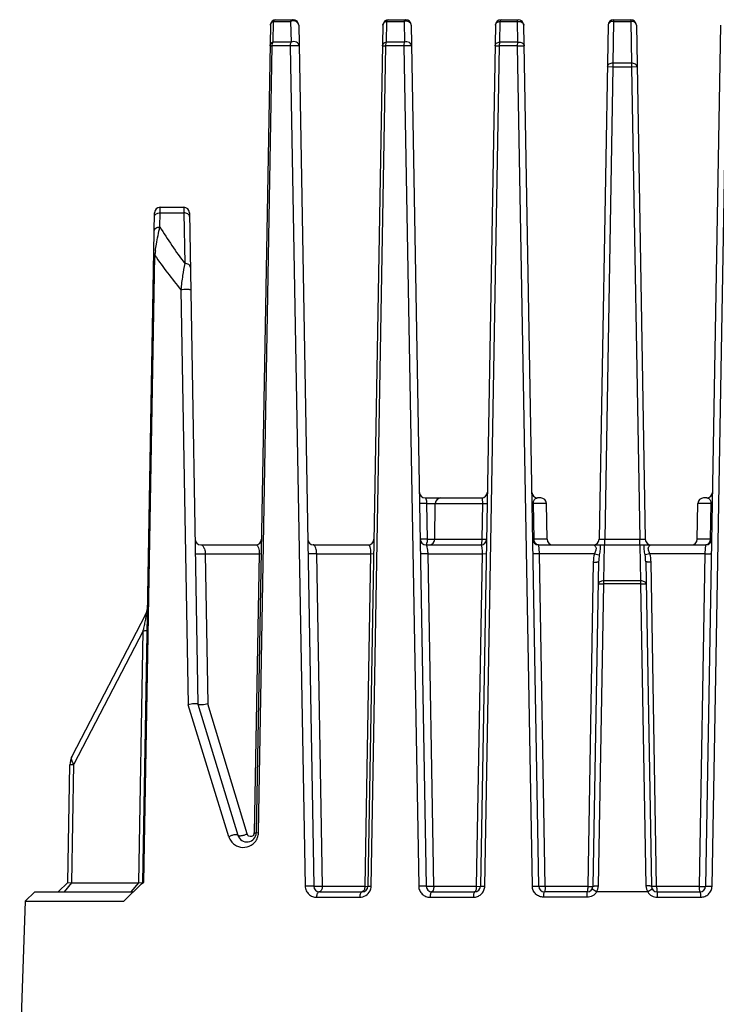
# Model space of a CAD drawing. Units: millimetres. Extents: x -2261 to -1847, y 184 to 759.
# Drawn here: x -2193 to -2156, y 563 to 616 of the extents above; entities that cross this region are included whole.
import ezdxf

# ---------------------------------------------------------------- set-up
doc = ezdxf.new("R2010")
doc.units = ezdxf.units.MM
doc.header["$LTSCALE"] = 16.335
doc.layers.get('0').update_dxf_attribs({"linetype": 'CONTINUOUS'})

msp = doc.modelspace()

# ---------------------------------------------------------------- linework, layer by layer
at = {"color": 7, "linetype": 'Continuous'}
for p, q in [((-2179.318, 615.456), (-2180.07, 572.398)), ((-2179.168, 614.56), (-2179.154, 615.663)), ((-2179.154, 615.663), (-2178.237, 615.663)), ((-2179.018, 615.751), (-2178.108, 615.751)), ((-2178.121, 615.687), (-2178.237, 615.663)), ((-2178.237, 615.663), (-2178.213, 614.56)), ((-2177.808, 615.456), (-2177.006, 569.546)), ((-2173.318, 615.456), (-2174.119, 569.546)), ((-2173.126, 614.56), (-2173.11, 615.663)), ((-2173.11, 615.663), (-2172.193, 615.663)), ((-2173.018, 615.751), (-2172.108, 615.751)), ((-2172.103, 615.673), (-2172.193, 615.663)), ((-2172.193, 615.663), (-2172.17, 614.56)), ((-2171.808, 615.456), (-2171.006, 569.546)), ((-2167.318, 615.456), (-2168.119, 569.546)), ((-2167.083, 614.56), (-2167.066, 615.663)), ((-2167.066, 615.663), (-2166.148, 615.663)), ((-2167.018, 615.751), (-2166.108, 615.751)), ((-2166.128, 614.56), (-2166.148, 615.663)), ((-2166.148, 615.663), (-2166.023, 615.658)), ((-2165.006, 569.546), (-2165.808, 615.456)), ((-2161.318, 615.456), (-2161.796, 588.046)), ((-2161.018, 615.663), (-2161.057, 613.439)), ((-2161.018, 615.751), (-2161.018, 615.663)), ((-2161.018, 615.751), (-2160.108, 615.751)), ((-2161.018, 615.663), (-2160.108, 615.663)), ((-2160.108, 615.751), (-2160.108, 615.663)), ((-2160.108, 615.663), (-2160.069, 613.439)), ((-2159.808, 615.456), (-2159.329, 588.046)), ((-2155.318, 615.456), (-2156.119, 569.546)), ((-2179.953, 572.404), (-2179.222, 614.358)), ((-2179.337, 614.353), (-2179.222, 614.358)), ((-2178.264, 614.358), (-2179.222, 614.358)), ((-2178.213, 614.56), (-2179.168, 614.56)), ((-2178.264, 614.358), (-2177.466, 569.551)), ((-2173.946, 569.551), (-2173.162, 614.358)), ((-2173.337, 614.353), (-2173.162, 614.358)), ((-2172.204, 614.358), (-2173.162, 614.358)), ((-2172.17, 614.56), (-2173.126, 614.56)), ((-2172.204, 614.358), (-2171.409, 569.551)), ((-2167.888, 569.551), (-2167.102, 614.358)), ((-2167.337, 614.353), (-2167.102, 614.358)), ((-2167.102, 614.358), (-2167.083, 614.56)), ((-2166.144, 614.358), (-2167.102, 614.358)), ((-2166.128, 614.56), (-2167.083, 614.56)), ((-2166.144, 614.358), (-2166.128, 614.56)), ((-2165.351, 569.551), (-2166.144, 614.358)), ((-2155.774, 569.551), (-2154.982, 614.358)), ((-2161.057, 613.227), (-2161.496, 588.051)), ((-2161.057, 613.227), (-2161.357, 613.232)), ((-2161.057, 613.439), (-2161.057, 613.227)), ((-2160.069, 613.439), (-2161.057, 613.439)), ((-2160.069, 613.227), (-2161.057, 613.227)), ((-2160.069, 613.439), (-2160.069, 613.227)), ((-2159.769, 613.232), (-2160.069, 613.227)), ((-2160.069, 613.227), (-2159.629, 588.051)), ((-2186.116, 569.751), (-2185.493, 605.456)), ((-2185.209, 604.699), (-2185.196, 605.458)), ((-2185.196, 605.458), (-2185.193, 605.751)), ((-2185.196, 605.458), (-2183.93, 605.458)), ((-2185.193, 605.751), (-2183.933, 605.751)), ((-2183.933, 605.751), (-2183.93, 605.458)), ((-2183.93, 605.458), (-2183.882, 602.749)), ((-2183.633, 605.456), (-2183.176, 579.25)), ((-2186.057, 569.742), (-2185.476, 603.183)), ((-2185.532, 603.177), (-2185.476, 603.183)), ((-2184.091, 601.349), (-2183.695, 579.213)), ((-2171.073, 590.251), (-2168.053, 590.251)), ((-2165.283, 590.059), (-2165.256, 590.138)), ((-2164.901, 590.251), (-2165.073, 590.251)), ((-2156.053, 590.251), (-2156.224, 590.251)), ((-2170.971, 589.956), (-2171.363, 589.956)), ((-2170.971, 589.956), (-2168.017, 589.956)), ((-2170.941, 588.046), (-2170.971, 589.956)), ((-2170.558, 588.046), (-2170.524, 589.956)), ((-2168.017, 589.956), (-2168.048, 588.046)), ((-2168.017, 589.956), (-2167.763, 589.956)), ((-2165.293, 589.956), (-2165.363, 589.956)), ((-2165.293, 589.956), (-2165.283, 590.059)), ((-2165.26, 588.046), (-2165.293, 589.956)), ((-2164.601, 589.956), (-2165.293, 589.956)), ((-2164.568, 588.046), (-2164.601, 589.956)), ((-2156.558, 588.046), (-2156.524, 589.956)), ((-2155.833, 589.956), (-2156.524, 589.956)), ((-2155.833, 589.956), (-2155.866, 588.046)), ((-2155.833, 589.956), (-2155.763, 589.956)), ((-2170.941, 588.046), (-2171.329, 588.046)), ((-2170.948, 587.933), (-2170.941, 588.046)), ((-2170.941, 588.046), (-2168.048, 588.046)), ((-2168.048, 588.046), (-2167.796, 588.046)), ((-2165.26, 588.046), (-2165.329, 588.046)), ((-2164.568, 588.046), (-2165.26, 588.046)), ((-2161.796, 588.046), (-2161.496, 588.051)), ((-2161.496, 587.751), (-2161.496, 588.051)), ((-2161.496, 588.051), (-2159.629, 588.051)), ((-2159.629, 587.751), (-2159.629, 588.051)), ((-2159.629, 588.051), (-2159.329, 588.046)), ((-2155.866, 588.046), (-2156.558, 588.046)), ((-2155.866, 588.046), (-2155.884, 587.933)), ((-2155.866, 588.046), (-2155.796, 588.046)), ((-2183.029, 587.751), (-2180.096, 587.751)), ((-2177.029, 587.751), (-2174.096, 587.751)), ((-2171.029, 587.751), (-2168.096, 587.751)), ((-2170.968, 587.837), (-2170.948, 587.933)), ((-2165.118, 587.774), (-2165.191, 587.837)), ((-2165.029, 587.751), (-2156.096, 587.751)), ((-2161.546, 585.826), (-2161.513, 587.751)), ((-2159.613, 587.751), (-2159.58, 585.826)), ((-2155.935, 587.837), (-2156.008, 587.774)), ((-2155.884, 587.933), (-2155.935, 587.837)), ((-2182.787, 587.277), (-2179.91, 587.277)), ((-2182.787, 587.277), (-2182.652, 579.281)), ((-2179.91, 587.277), (-2180.173, 572.388)), ((-2179.91, 587.277), (-2179.81, 587.288)), ((-2176.848, 587.277), (-2173.971, 587.277)), ((-2176.547, 569.535), (-2176.848, 587.277)), ((-2173.971, 587.277), (-2174.282, 569.549)), ((-2173.971, 587.277), (-2173.81, 587.288)), ((-2170.909, 587.277), (-2168.033, 587.277)), ((-2170.606, 569.535), (-2170.909, 587.277)), ((-2168.033, 587.277), (-2168.341, 569.55)), ((-2168.033, 587.277), (-2167.81, 587.288)), ((-2162.042, 587.277), (-2164.971, 587.277)), ((-2164.665, 569.535), (-2164.971, 587.277)), ((-2162.042, 587.277), (-2161.785, 587.216)), ((-2159.084, 587.277), (-2159.341, 587.216)), ((-2156.155, 587.277), (-2159.084, 587.277)), ((-2156.155, 587.277), (-2156.46, 569.535)), ((-2162.102, 586.834), (-2162.401, 569.535)), ((-2161.817, 586.844), (-2162.119, 569.546)), ((-2159.308, 586.844), (-2159.006, 569.546)), ((-2158.725, 569.535), (-2159.024, 586.834)), ((-2161.831, 569.564), (-2161.548, 585.672)), ((-2161.548, 585.672), (-2161.546, 585.826)), ((-2159.578, 585.672), (-2161.548, 585.672)), ((-2159.58, 585.826), (-2161.546, 585.826)), ((-2159.58, 585.826), (-2159.578, 585.672)), ((-2159.578, 585.672), (-2159.294, 569.564)), ((-2185.97, 584.043), (-2189.895, 576.46)), ((-2186.1, 583.17), (-2189.787, 576.047)), ((-2186.335, 569.736), (-2186.1, 583.17)), ((-2181.533, 572.184), (-2183.695, 579.213)), ((-2183.176, 579.251), (-2181.048, 572.261)), ((-2180.56, 572.333), (-2182.652, 579.281)), ((-2190.116, 569.751), (-2190.006, 576.018)), ((-2189.897, 569.736), (-2189.787, 576.047)), ((-2180.173, 572.388), (-2180.07, 572.398)), ((-2180.07, 572.398), (-2179.953, 572.404)), ((-2190.625, 569.251), (-2190.116, 569.751)), ((-2190.294, 569.251), (-2189.897, 569.736)), ((-2190.116, 569.751), (-2189.897, 569.736)), ((-2189.897, 569.736), (-2186.335, 569.736)), ((-2186.192, 569.676), (-2187.133, 568.751)), ((-2186.732, 569.251), (-2186.335, 569.736)), ((-2186.335, 569.736), (-2186.141, 569.745)), ((-2186.192, 569.676), (-2186.111, 569.732)), ((-2186.141, 569.745), (-2186.116, 569.75)), ((-2186.116, 569.751), (-2186.101, 569.746)), ((-2186.111, 569.732), (-2186.057, 569.742)), ((-2186.101, 569.746), (-2186.057, 569.742)), ((-2191.867, 569.251), (-2192.384, 568.751)), ((-2191.867, 569.251), (-2186.625, 569.251)), ((-2176.706, 569.251), (-2174.419, 569.251)), ((-2174.282, 569.535), (-2176.547, 569.535)), ((-2174.282, 569.549), (-2174.282, 569.535)), ((-2174.282, 569.535), (-2174.119, 569.546)), ((-2174.119, 569.546), (-2173.946, 569.551)), ((-2170.706, 569.251), (-2168.419, 569.251)), ((-2168.342, 569.535), (-2170.606, 569.535)), ((-2168.341, 569.55), (-2168.342, 569.535)), ((-2168.342, 569.535), (-2168.119, 569.546)), ((-2168.119, 569.546), (-2167.888, 569.551)), ((-2162.419, 569.251), (-2164.706, 569.251)), ((-2162.401, 569.535), (-2164.665, 569.535)), ((-2161.925, 569.241), (-2162.167, 569.388)), ((-2160.563, 569.242), (-2161.932, 569.243)), ((-2159.194, 569.242), (-2160.563, 569.242)), ((-2158.958, 569.388), (-2159.2, 569.241)), ((-2156.46, 569.535), (-2158.725, 569.535)), ((-2158.706, 569.251), (-2156.419, 569.251)), ((-2192.384, 568.751), (-2192.681, 560.251)), ((-2192.384, 568.751), (-2187.133, 568.751)), ((-2176.86, 568.962), (-2174.551, 568.962)), ((-2170.803, 568.962), (-2168.494, 568.962)), ((-2162.437, 568.962), (-2164.746, 568.962)), ((-2158.689, 568.962), (-2156.38, 568.962))]:
    msp.add_line(p, q, dxfattribs=at)
for centre, radius, start, end in [((-2179.018, 615.451), 0.3, 90, 179), ((-2178.108, 615.451), 0.3, 1, 90), ((-2173.018, 615.451), 0.3, 90, 179), ((-2172.108, 615.451), 0.3, 1, 90), ((-2167.018, 615.451), 0.3, 90, 179), ((-2166.108, 615.451), 0.3, 1, 90), ((-2161.018, 615.451), 0.3, 90, 179), ((-2160.108, 615.451), 0.3, 1, 90), ((-2185.193, 605.451), 0.3, 90, 179), ((-2183.933, 605.451), 0.3, 1, 90), ((-2160.545, 620.051), 29.052, 211.8997, 216.5545), ((-2176.03, 602.099), 9.508, 171.9914, 173.4543), ((-2161.503, 619.851), 29.198, 214.8103, 219.3209), ((-2171.073, 590.551), 0.3, 181, 270), ((-2170.224, 589.951), 0.3, 90, 179), ((-2168.053, 590.551), 0.3, 270, 359), ((-2165.073, 590.551), 0.3, 181, 270), ((-2164.901, 589.951), 0.3, 1, 90), ((-2156.224, 589.951), 0.3, 90, 179), ((-2156.053, 590.551), 0.3, 270, 359), ((-2183.029, 588.051), 0.3, 181, 270), ((-2180.096, 588.051), 0.3, 270, 359), ((-2177.029, 588.051), 0.3, 181, 270), ((-2174.096, 588.051), 0.3, 270, 359), ((-2171.029, 588.051), 0.3, 181, 270), ((-2170.858, 588.051), 0.3, 270, 359), ((-2168.096, 588.051), 0.3, 270, 359), ((-2165.029, 588.051), 0.3, 181, 270), ((-2164.268, 588.051), 0.3, 181, 270), ((-2162.096, 588.051), 0.3, 270, 359), ((-2159.029, 588.051), 0.3, 181, 270), ((-2156.858, 588.051), 0.3, 270, 359), ((-2156.096, 588.051), 0.3, 270, 359), ((-2186.858, 584.503), 1, 332.637, 359), ((-2221.247, 590.466), 35.895, 348.2734, 348.3891), ((-2189.007, 576.001), 1, 152.637, 179), ((-2180.57, 572.407), 0.5, 196.9354, 359), ((-2180.375, 572.391), 0.202, 349.3362, 358.9779), ((-2180.751, 572.418), 0.799, 339.749, 357.888), ((-2180.742, 572.417), 0.789, 357.9478, 359.0012), ((-2176.706, 569.551), 0.3, 181, 270), ((-2174.419, 569.551), 0.3, 270, 359), ((-2174.539, 569.561), 0.594, 357.2575, 358.9975), ((-2170.706, 569.551), 0.3, 181, 270), ((-2168.419, 569.551), 0.3, 270, 359), ((-2168.478, 569.562), 0.59, 354.5118, 358.979), ((-2164.706, 569.551), 0.3, 181, 270), ((-2162.419, 569.551), 0.3, 270, 359), ((-2158.706, 569.551), 0.3, 181, 270), ((-2156.419, 569.551), 0.3, 270, 359)]:
    msp.add_arc(centre, radius, start, end, dxfattribs=at)
for points, knots in [([(-2179.318, 615.456), (-2179.317, 615.5), (-2179.28, 615.592), (-2179.199, 615.645), (-2179.154, 615.663)], [0, 0, 0, 0, 0.470633, 1, 1, 1, 1]), ([(-2179.154, 615.663), (-2179.138, 615.689), (-2179.1, 615.732), (-2179.044, 615.751), (-2179.018, 615.751)], [0, 0, 0, 0, 0.539214, 1, 1, 1, 1]), ([(-2178.108, 615.751), (-2178.132, 615.751), (-2178.186, 615.731), (-2178.222, 615.688), (-2178.237, 615.663)], [0, 0, 0, 0, 0.455238, 1, 1, 1, 1]), ([(-2177.808, 615.456), (-2177.808, 615.488), (-2177.827, 615.554), (-2177.9, 615.632), (-2178.003, 615.68), (-2178.081, 615.688), (-2178.121, 615.687)], [0, 0, 0, 0, 0.221482, 0.460896, 0.723253, 1, 1, 1, 1]), ([(-2173.318, 615.456), (-2173.318, 615.48), (-2173.306, 615.528), (-2173.243, 615.614), (-2173.165, 615.651), (-2173.11, 615.663)], [0, 0, 0, 0, 0.222367, 0.46059, 1, 1, 1, 1]), ([(-2173.11, 615.663), (-2173.104, 615.676), (-2173.086, 615.714), (-2173.047, 615.751), (-2173.018, 615.751)], [0, 0, 0, 0, 0.323842, 1, 1, 1, 1]), ([(-2172.108, 615.751), (-2172.116, 615.751), (-2172.139, 615.745), (-2172.17, 615.713), (-2172.185, 615.682), (-2172.193, 615.663)], [0, 0, 0, 0, 0.188161, 0.535258, 1, 1, 1, 1]), ([(-2171.808, 615.456), (-2171.808, 615.485), (-2171.826, 615.546), (-2171.895, 615.617), (-2171.992, 615.662), (-2172.065, 615.673), (-2172.103, 615.673)], [0, 0, 0, 0, 0.214981, 0.451823, 0.716226, 1, 1, 1, 1]), ([(-2167.318, 615.456), (-2167.318, 615.482), (-2167.303, 615.535), (-2167.246, 615.599), (-2167.163, 615.645), (-2167.099, 615.66), (-2167.066, 615.663)], [0, 0, 0, 0, 0.214112, 0.449196, 0.713136, 1, 1, 1, 1]), ([(-2167.066, 615.663), (-2167.061, 615.686), (-2167.054, 615.716), (-2167.03, 615.751), (-2167.018, 615.751)], [0, 0, 0, 0, 0.666083, 1, 1, 1, 1]), ([(-2166.148, 615.663), (-2166.144, 615.685), (-2166.139, 615.714), (-2166.118, 615.751), (-2166.108, 615.751)], [0, 0, 0, 0, 0.680561, 1, 1, 1, 1]), ([(-2166.023, 615.658), (-2165.967, 615.646), (-2165.886, 615.612), (-2165.82, 615.527), (-2165.808, 615.479), (-2165.808, 615.456)], [0, 0, 0, 0, 0.545053, 0.78182, 1, 1, 1, 1]), ([(-2161.018, 615.663), (-2161.056, 615.664), (-2161.131, 615.654), (-2161.228, 615.611), (-2161.299, 615.544), (-2161.318, 615.484), (-2161.318, 615.456)], [0, 0, 0, 0, 0.288039, 0.555207, 0.790323, 1, 1, 1, 1]), ([(-2159.808, 615.456), (-2159.808, 615.484), (-2159.827, 615.544), (-2159.897, 615.611), (-2159.995, 615.654), (-2160.069, 615.664), (-2160.108, 615.663)], [0, 0, 0, 0, 0.209677, 0.444793, 0.711961, 1, 1, 1, 1]), ([(-2179.337, 614.353), (-2179.336, 614.397), (-2179.298, 614.491), (-2179.215, 614.543), (-2179.168, 614.56)], [0, 0, 0, 0, 0.468837, 1, 1, 1, 1]), ([(-2179.222, 614.358), (-2179.222, 614.377), (-2179.216, 614.447), (-2179.195, 614.516), (-2179.168, 614.56)], [0, 0, 0, 0, 0.266122, 1, 1, 1, 1]), ([(-2178.213, 614.56), (-2178.221, 614.546), (-2178.251, 614.483), (-2178.263, 614.412), (-2178.264, 614.358)], [0, 0, 0, 0, 0.229742, 1, 1, 1, 1]), ([(-2177.788, 614.353), (-2177.788, 614.354), (-2177.794, 614.356), (-2177.801, 614.358), (-2177.815, 614.36), (-2177.843, 614.362), (-2177.89, 614.364), (-2177.955, 614.365), (-2178.031, 614.365), (-2178.135, 614.364), (-2178.213, 614.361), (-2178.264, 614.358)], [0, 0, 0, 0, 0.007626, 0.025871, 0.05517, 0.095248, 0.204468, 0.345593, 0.507983, 0.679668, 1, 1, 1, 1]), ([(-2177.788, 614.353), (-2177.789, 614.392), (-2177.82, 614.475), (-2177.928, 614.557), (-2178.068, 614.591), (-2178.167, 614.577), (-2178.213, 614.56)], [0, 0, 0, 0, 0.21744, 0.460185, 0.727917, 1, 1, 1, 1]), ([(-2173.337, 614.353), (-2173.337, 614.376), (-2173.325, 614.425), (-2173.261, 614.511), (-2173.181, 614.548), (-2173.126, 614.56)], [0, 0, 0, 0, 0.221746, 0.459779, 1, 1, 1, 1]), ([(-2173.162, 614.358), (-2173.162, 614.377), (-2173.158, 614.445), (-2173.145, 614.514), (-2173.126, 614.56)], [0, 0, 0, 0, 0.271496, 1, 1, 1, 1]), ([(-2172.17, 614.56), (-2172.176, 614.546), (-2172.196, 614.48), (-2172.203, 614.412), (-2172.204, 614.358)], [0, 0, 0, 0, 0.221534, 1, 1, 1, 1]), ([(-2171.788, 614.353), (-2171.788, 614.354), (-2171.793, 614.355), (-2171.799, 614.357), (-2171.81, 614.358), (-2171.833, 614.36), (-2171.871, 614.361), (-2171.925, 614.362), (-2171.99, 614.362), (-2172.084, 614.362), (-2172.156, 614.36), (-2172.204, 614.358)], [0, 0, 0, 0, 0.00675, 0.023429, 0.050395, 0.087449, 0.189388, 0.323308, 0.481074, 0.653357, 1, 1, 1, 1]), ([(-2171.788, 614.353), (-2171.789, 614.387), (-2171.816, 614.461), (-2171.91, 614.536), (-2172.035, 614.573), (-2172.126, 614.57), (-2172.17, 614.56)], [0, 0, 0, 0, 0.211139, 0.450293, 0.719638, 1, 1, 1, 1]), ([(-2167.337, 614.353), (-2167.337, 614.378), (-2167.322, 614.432), (-2167.264, 614.497), (-2167.181, 614.542), (-2167.117, 614.557), (-2167.083, 614.56)], [0, 0, 0, 0, 0.213902, 0.448953, 0.713021, 1, 1, 1, 1]), ([(-2166.144, 614.358), (-2166.1, 614.359), (-2166.036, 614.36), (-2165.954, 614.361), (-2165.9, 614.36), (-2165.855, 614.359), (-2165.824, 614.358), (-2165.806, 614.357), (-2165.797, 614.356), (-2165.792, 614.355), (-2165.788, 614.354), (-2165.788, 614.353)], [0, 0, 0, 0, 0.366713, 0.539319, 0.693368, 0.821623, 0.918188, 0.952939, 0.978183, 0.993769, 1, 1, 1, 1]), ([(-2166.128, 614.56), (-2166.086, 614.564), (-2166.003, 614.56), (-2165.893, 614.52), (-2165.812, 614.449), (-2165.789, 614.384), (-2165.788, 614.353)], [0, 0, 0, 0, 0.285801, 0.554659, 0.791154, 1, 1, 1, 1]), ([(-2161.057, 613.439), (-2161.095, 613.439), (-2161.17, 613.43), (-2161.267, 613.387), (-2161.337, 613.319), (-2161.356, 613.26), (-2161.357, 613.232)], [0, 0, 0, 0, 0.28803, 0.555189, 0.790322, 1, 1, 1, 1]), ([(-2159.769, 613.232), (-2159.769, 613.26), (-2159.788, 613.319), (-2159.858, 613.387), (-2159.956, 613.43), (-2160.031, 613.439), (-2160.069, 613.439)], [0, 0, 0, 0, 0.209678, 0.444811, 0.71197, 1, 1, 1, 1]), ([(-2185.496, 605.251), (-2185.496, 605.279), (-2185.477, 605.339), (-2185.407, 605.406), (-2185.309, 605.449), (-2185.234, 605.459), (-2185.196, 605.458)], [0, 0, 0, 0, 0.209491, 0.444727, 0.712263, 1, 1, 1, 1]), ([(-2183.63, 605.251), (-2183.63, 605.279), (-2183.649, 605.339), (-2183.719, 605.406), (-2183.817, 605.449), (-2183.891, 605.459), (-2183.93, 605.458)], [0, 0, 0, 0, 0.209491, 0.444727, 0.712263, 1, 1, 1, 1]), ([(-2185.509, 604.493), (-2185.509, 604.52), (-2185.49, 604.58), (-2185.42, 604.648), (-2185.322, 604.69), (-2185.248, 604.7), (-2185.209, 604.699)], [0, 0, 0, 0, 0.209491, 0.444727, 0.712263, 1, 1, 1, 1]), ([(-2185.446, 603.423), (-2185.429, 603.543), (-2185.363, 603.971), (-2185.279, 604.396), (-2185.209, 604.699)], [0, 0, 0, 0, 0.280301, 1, 1, 1, 1]), ([(-2183.882, 602.749), (-2183.926, 602.538), (-2184.007, 602.073), (-2184.068, 601.605), (-2184.091, 601.349)], [0, 0, 0, 0, 0.45608, 1, 1, 1, 1]), ([(-2183.582, 602.542), (-2183.583, 602.569), (-2183.602, 602.629), (-2183.672, 602.697), (-2183.77, 602.739), (-2183.844, 602.749), (-2183.882, 602.749)], [0, 0, 0, 0, 0.20949, 0.444726, 0.712263, 1, 1, 1, 1]), ([(-2183.561, 601.344), (-2183.561, 601.345), (-2183.567, 601.348), (-2183.577, 601.351), (-2183.595, 601.354), (-2183.629, 601.357), (-2183.685, 601.36), (-2183.762, 601.362), (-2183.849, 601.361), (-2183.96, 601.359), (-2184.041, 601.354), (-2184.091, 601.349)], [0, 0, 0, 0, 0.009201, 0.029711, 0.062206, 0.106343, 0.225159, 0.375528, 0.54352, 0.713826, 1, 1, 1, 1]), ([(-2170.971, 589.956), (-2170.972, 589.998), (-2170.98, 590.075), (-2170.998, 590.173), (-2171.039, 590.251), (-2171.073, 590.251)], [0, 0, 0, 0, 0.385961, 0.690071, 1, 1, 1, 1]), ([(-2168.053, 590.251), (-2168.044, 590.251), (-2168.033, 590.229), (-2168.027, 590.202), (-2168.019, 590.148), (-2168.016, 590.066), (-2168.016, 589.995), (-2168.017, 589.956)], [0, 0, 0, 0, 0.091606, 0.180938, 0.300706, 0.618077, 1, 1, 1, 1]), ([(-2165.256, 590.138), (-2165.243, 590.163), (-2165.215, 590.201), (-2165.151, 590.243), (-2165.102, 590.251), (-2165.073, 590.251)], [0, 0, 0, 0, 0.361049, 0.617209, 1, 1, 1, 1]), ([(-2156.053, 590.251), (-2156.013, 590.251), (-2155.873, 590.215), (-2155.831, 590.051), (-2155.833, 589.956)], [0, 0, 0, 0, 0.294434, 1, 1, 1, 1]), ([(-2168.048, 588.046), (-2168.048, 588.008), (-2168.05, 587.938), (-2168.059, 587.847), (-2168.072, 587.787), (-2168.084, 587.759), (-2168.093, 587.751), (-2168.096, 587.751)], [0, 0, 0, 0, 0.371475, 0.686798, 0.901908, 0.964148, 1, 1, 1, 1]), ([(-2165.191, 587.837), (-2165.202, 587.851), (-2165.242, 587.914), (-2165.259, 587.99), (-2165.26, 588.046)], [0, 0, 0, 0, 0.238733, 1, 1, 1, 1]), ([(-2183.029, 587.751), (-2183.006, 587.751), (-2182.95, 587.732), (-2182.88, 587.651), (-2182.812, 587.497), (-2182.791, 587.362), (-2182.787, 587.277)], [0, 0, 0, 0, 0.123654, 0.290795, 0.551442, 1, 1, 1, 1]), ([(-2180.096, 587.751), (-2180.075, 587.751), (-2180.023, 587.728), (-2179.966, 587.639), (-2179.92, 587.485), (-2179.91, 587.356), (-2179.91, 587.277)], [0, 0, 0, 0, 0.118283, 0.289826, 0.56703, 1, 1, 1, 1]), ([(-2176.848, 587.277), (-2176.851, 587.35), (-2176.866, 587.475), (-2176.904, 587.614), (-2176.944, 587.689), (-2176.975, 587.731), (-2177.009, 587.751), (-2177.029, 587.751)], [0, 0, 0, 0, 0.41162, 0.701861, 0.804859, 0.885449, 1, 1, 1, 1]), ([(-2174.096, 587.751), (-2174.078, 587.751), (-2174.05, 587.727), (-2174.027, 587.683), (-2173.998, 587.604), (-2173.976, 587.467), (-2173.97, 587.346), (-2173.971, 587.277)], [0, 0, 0, 0, 0.105166, 0.186857, 0.294567, 0.596874, 1, 1, 1, 1]), ([(-2171.029, 587.751), (-2171.016, 587.751), (-2170.985, 587.781), (-2170.974, 587.815), (-2170.968, 587.837)], [0, 0, 0, 0, 0.365245, 1, 1, 1, 1]), ([(-2170.909, 587.277), (-2170.912, 587.343), (-2170.921, 587.46), (-2170.944, 587.595), (-2170.97, 587.677), (-2170.989, 587.721), (-2171.013, 587.751), (-2171.029, 587.751)], [0, 0, 0, 0, 0.392326, 0.701525, 0.815264, 0.901157, 1, 1, 1, 1]), ([(-2168.096, 587.751), (-2168.091, 587.751), (-2168.078, 587.74), (-2168.06, 587.696), (-2168.043, 587.603), (-2168.032, 587.456), (-2168.031, 587.341), (-2168.033, 587.277)], [0, 0, 0, 0, 0.033249, 0.09047, 0.294726, 0.61069, 1, 1, 1, 1]), ([(-2164.971, 587.277), (-2164.973, 587.339), (-2164.978, 587.452), (-2164.99, 587.585), (-2165.001, 587.669), (-2165.01, 587.712), (-2165.017, 587.737), (-2165.025, 587.751), (-2165.029, 587.751)], [0, 0, 0, 0, 0.386095, 0.705727, 0.826778, 0.916857, 0.974013, 1, 1, 1, 1]), ([(-2162.095, 587.751), (-2162.086, 587.751), (-2162.066, 587.738), (-2162.032, 587.715), (-2161.994, 587.674), (-2161.962, 587.617), (-2161.95, 587.54), (-2161.967, 587.455), (-2162.002, 587.367), (-2162.029, 587.308), (-2162.042, 587.277)], [0, 0, 0, 0, 0.045299, 0.125498, 0.227824, 0.346589, 0.483639, 0.642782, 0.817878, 1, 1, 1, 1]), ([(-2161.743, 587.751), (-2161.734, 587.668), (-2161.736, 587.487), (-2161.769, 587.31), (-2161.785, 587.216)], [0, 0, 0, 0, 0.466773, 1, 1, 1, 1]), ([(-2159.341, 587.216), (-2159.357, 587.31), (-2159.39, 587.487), (-2159.392, 587.668), (-2159.383, 587.751)], [0, 0, 0, 0, 0.533246, 1, 1, 1, 1]), ([(-2159.084, 587.277), (-2159.097, 587.308), (-2159.124, 587.367), (-2159.158, 587.455), (-2159.176, 587.54), (-2159.164, 587.617), (-2159.131, 587.674), (-2159.093, 587.715), (-2159.06, 587.738), (-2159.039, 587.751), (-2159.031, 587.751)], [0, 0, 0, 0, 0.18215, 0.357311, 0.516462, 0.653447, 0.77218, 0.874501, 0.954702, 1, 1, 1, 1]), ([(-2156.096, 587.751), (-2156.101, 587.751), (-2156.109, 587.737), (-2156.116, 587.712), (-2156.125, 587.669), (-2156.136, 587.585), (-2156.148, 587.452), (-2156.153, 587.339), (-2156.155, 587.277)], [0, 0, 0, 0, 0.025974, 0.083097, 0.17313, 0.294148, 0.613759, 1, 1, 1, 1]), ([(-2183.316, 587.288), (-2183.316, 587.286), (-2183.311, 587.281), (-2183.293, 587.276), (-2183.254, 587.27), (-2183.193, 587.265), (-2183.116, 587.262), (-2183.029, 587.262), (-2182.918, 587.265), (-2182.837, 587.27), (-2182.787, 587.277)], [0, 0, 0, 0, 0.010842, 0.03202, 0.108908, 0.22738, 0.377092, 0.54434, 0.714018, 1, 1, 1, 1]), ([(-2176.848, 587.277), (-2176.899, 587.274), (-2176.976, 587.271), (-2177.079, 587.27), (-2177.153, 587.27), (-2177.218, 587.273), (-2177.267, 587.276), (-2177.298, 587.28), (-2177.312, 587.284), (-2177.316, 587.286), (-2177.316, 587.288)], [0, 0, 0, 0, 0.323424, 0.494767, 0.65609, 0.795881, 0.903957, 0.972824, 0.991312, 1, 1, 1, 1]), ([(-2170.909, 587.277), (-2170.957, 587.275), (-2171.028, 587.274), (-2171.12, 587.273), (-2171.183, 587.274), (-2171.236, 587.276), (-2171.276, 587.279), (-2171.302, 587.282), (-2171.312, 587.285), (-2171.316, 587.287), (-2171.316, 587.288)], [0, 0, 0, 0, 0.349081, 0.521159, 0.677975, 0.810632, 0.911774, 0.975335, 0.992275, 1, 1, 1, 1]), ([(-2164.971, 587.277), (-2165.013, 587.276), (-2165.076, 587.275), (-2165.156, 587.276), (-2165.209, 587.277), (-2165.251, 587.278), (-2165.286, 587.28), (-2165.302, 587.284), (-2165.316, 587.285), (-2165.316, 587.288)], [0, 0, 0, 0, 0.368997, 0.541323, 0.694596, 0.821931, 0.917742, 0.977483, 1, 1, 1, 1]), ([(-2156.155, 587.277), (-2156.112, 587.276), (-2156.05, 587.275), (-2155.97, 587.276), (-2155.917, 587.277), (-2155.875, 587.278), (-2155.84, 587.28), (-2155.823, 587.284), (-2155.81, 587.285), (-2155.81, 587.288)], [0, 0, 0, 0, 0.368997, 0.541323, 0.694597, 0.821931, 0.917742, 0.977483, 1, 1, 1, 1]), ([(-2162.102, 586.834), (-2162.065, 586.833), (-2162.012, 586.833), (-2161.945, 586.834), (-2161.902, 586.835), (-2161.868, 586.836), (-2161.841, 586.838), (-2161.828, 586.841), (-2161.817, 586.842), (-2161.817, 586.844)], [0, 0, 0, 0, 0.384513, 0.557278, 0.707519, 0.830459, 0.921668, 0.978407, 1, 1, 1, 1]), ([(-2159.024, 586.834), (-2159.061, 586.833), (-2159.114, 586.833), (-2159.181, 586.834), (-2159.223, 586.835), (-2159.257, 586.836), (-2159.285, 586.838), (-2159.298, 586.841), (-2159.308, 586.842), (-2159.308, 586.844)], [0, 0, 0, 0, 0.384513, 0.557278, 0.707519, 0.830458, 0.921668, 0.978407, 1, 1, 1, 1]), ([(-2161.546, 585.826), (-2161.584, 585.826), (-2161.655, 585.818), (-2161.749, 585.783), (-2161.818, 585.729), (-2161.838, 585.677), (-2161.838, 585.654)], [0, 0, 0, 0, 0.305601, 0.581672, 0.810551, 1, 1, 1, 1]), ([(-2161.838, 585.654), (-2161.838, 585.662), (-2161.796, 585.665), (-2161.747, 585.67), (-2161.652, 585.672), (-2161.585, 585.67), (-2161.548, 585.672)], [0, 0, 0, 0, 0.082072, 0.296385, 0.618611, 1, 1, 1, 1]), ([(-2159.288, 585.654), (-2159.288, 585.677), (-2159.308, 585.729), (-2159.377, 585.783), (-2159.471, 585.818), (-2159.542, 585.825), (-2159.58, 585.826)], [0, 0, 0, 0, 0.190007, 0.418357, 0.694388, 1, 1, 1, 1]), ([(-2159.578, 585.672), (-2159.541, 585.673), (-2159.487, 585.673), (-2159.418, 585.671), (-2159.375, 585.669), (-2159.34, 585.667), (-2159.312, 585.663), (-2159.298, 585.659), (-2159.288, 585.656), (-2159.288, 585.654)], [0, 0, 0, 0, 0.381468, 0.553642, 0.703698, 0.826841, 0.91879, 0.976867, 1, 1, 1, 1]), ([(-2185.97, 584.043), (-2185.968, 584.048), (-2185.965, 584.056), (-2185.951, 584.066), (-2185.947, 584.042), (-2185.95, 583.999), (-2185.961, 583.903), (-2185.982, 583.781), (-2186.006, 583.646), (-2186.032, 583.511), (-2186.058, 583.376), (-2186.077, 583.286), (-2186.086, 583.241)], [0, 0, 0, 0, 0.021105, 0.031161, 0.045645, 0.081434, 0.207087, 0.360956, 0.520661, 0.68115, 0.841048, 1, 1, 1, 1]), ([(-2186.1, 583.17), (-2186.069, 583.172), (-2186.015, 583.175), (-2185.947, 583.181), (-2185.905, 583.188), (-2185.887, 583.193), (-2185.881, 583.197), (-2185.881, 583.199)], [0, 0, 0, 0, 0.420426, 0.730942, 0.923247, 0.974672, 1, 1, 1, 1]), ([(-2183.176, 579.251), (-2183.179, 579.259), (-2183.201, 579.272), (-2183.242, 579.279), (-2183.304, 579.282), (-2183.409, 579.277), (-2183.542, 579.258), (-2183.648, 579.231), (-2183.695, 579.213)], [0, 0, 0, 0, 0.044827, 0.126073, 0.243695, 0.389349, 0.71493, 1, 1, 1, 1]), ([(-2182.652, 579.281), (-2182.699, 579.261), (-2182.804, 579.232), (-2182.959, 579.21), (-2183.082, 579.209), (-2183.15, 579.223), (-2183.172, 579.239), (-2183.175, 579.247)], [0, 0, 0, 0, 0.281218, 0.604354, 0.867853, 0.95112, 1, 1, 1, 1]), ([(-2189.787, 576.047), (-2189.815, 576.084), (-2189.864, 576.155), (-2189.911, 576.267), (-2189.925, 576.37), (-2189.908, 576.434), (-2189.895, 576.46)], [0, 0, 0, 0, 0.310583, 0.57603, 0.800738, 1, 1, 1, 1]), ([(-2190.006, 576.018), (-2190.006, 576.02), (-2190.001, 576.024), (-2189.983, 576.03), (-2189.941, 576.036), (-2189.873, 576.042), (-2189.818, 576.045), (-2189.787, 576.047)], [0, 0, 0, 0, 0.025328, 0.076753, 0.269057, 0.579573, 1, 1, 1, 1]), ([(-2181.048, 572.261), (-2181.054, 572.282), (-2181.106, 572.295), (-2181.166, 572.295), (-2181.265, 572.284), (-2181.39, 572.251), (-2181.488, 572.21), (-2181.533, 572.184)], [0, 0, 0, 0, 0.127176, 0.238846, 0.377597, 0.697793, 1, 1, 1, 1]), ([(-2180.56, 572.333), (-2180.604, 572.306), (-2180.703, 572.264), (-2180.829, 572.232), (-2180.928, 572.222), (-2180.99, 572.224), (-2181.041, 572.24), (-2181.048, 572.261)], [0, 0, 0, 0, 0.299925, 0.617834, 0.756092, 0.868075, 1, 1, 1, 1]), ([(-2180.319, 572.198), (-2180.364, 572.186), (-2180.474, 572.196), (-2180.545, 572.283), (-2180.56, 572.333)], [0, 0, 0, 0, 0.472074, 1, 1, 1, 1]), ([(-2180.176, 572.354), (-2180.183, 572.315), (-2180.22, 572.246), (-2180.286, 572.207), (-2180.319, 572.198)], [0, 0, 0, 0, 0.53578, 1, 1, 1, 1]), ([(-2181.533, 572.184), (-2181.506, 572.098), (-2181.426, 571.939), (-2181.188, 571.707), (-2180.795, 571.571), (-2180.388, 571.676), (-2180.128, 571.896), (-2180.035, 572.054), (-2180.002, 572.142)], [0, 0, 0, 0, 0.136919, 0.2625, 0.493995, 0.7294, 0.859263, 1, 1, 1, 1]), ([(-2177.006, 569.546), (-2177.006, 569.547), (-2177.011, 569.549), (-2177.018, 569.55), (-2177.032, 569.552), (-2177.058, 569.554), (-2177.102, 569.556), (-2177.165, 569.557), (-2177.237, 569.557), (-2177.339, 569.556), (-2177.415, 569.554), (-2177.466, 569.551)], [0, 0, 0, 0, 0.007339, 0.0251, 0.053686, 0.092843, 0.199856, 0.338814, 0.499832, 0.671734, 1, 1, 1, 1]), ([(-2177.466, 569.551), (-2177.464, 569.468), (-2177.426, 569.304), (-2177.28, 569.109), (-2177.082, 568.989), (-2176.933, 568.962), (-2176.86, 568.962)], [0, 0, 0, 0, 0.269184, 0.523459, 0.764462, 1, 1, 1, 1]), ([(-2176.547, 569.535), (-2176.597, 569.532), (-2176.674, 569.529), (-2176.775, 569.528), (-2176.848, 569.529), (-2176.911, 569.531), (-2176.958, 569.534), (-2176.989, 569.538), (-2177.002, 569.542), (-2177.006, 569.545), (-2177.006, 569.546)], [0, 0, 0, 0, 0.327391, 0.498867, 0.659523, 0.79825, 0.905225, 0.973265, 0.991486, 1, 1, 1, 1]), ([(-2176.706, 569.251), (-2176.727, 569.251), (-2176.773, 569.23), (-2176.82, 569.163), (-2176.851, 569.07), (-2176.859, 568.999), (-2176.86, 568.962)], [0, 0, 0, 0, 0.174338, 0.399361, 0.682091, 1, 1, 1, 1]), ([(-2176.547, 569.535), (-2176.548, 569.498), (-2176.555, 569.436), (-2176.582, 569.356), (-2176.615, 569.3), (-2176.657, 569.261), (-2176.691, 569.251), (-2176.706, 569.251)], [0, 0, 0, 0, 0.314118, 0.528592, 0.714063, 0.868109, 1, 1, 1, 1]), ([(-2174.551, 568.962), (-2174.442, 568.962), (-2174.213, 569.024), (-2174.053, 569.202), (-2174.003, 569.306)], [0, 0, 0, 0, 0.487587, 1, 1, 1, 1]), ([(-2174.419, 569.251), (-2174.461, 569.251), (-2174.516, 569.173), (-2174.543, 569.07), (-2174.551, 568.999), (-2174.551, 568.962)], [0, 0, 0, 0, 0.371777, 0.665406, 1, 1, 1, 1]), ([(-2174.282, 569.535), (-2174.283, 569.499), (-2174.291, 569.428), (-2174.32, 569.326), (-2174.378, 569.251), (-2174.419, 569.251)], [0, 0, 0, 0, 0.332336, 0.623316, 1, 1, 1, 1]), ([(-2171.006, 569.546), (-2171.006, 569.547), (-2171.01, 569.548), (-2171.016, 569.549), (-2171.027, 569.55), (-2171.049, 569.552), (-2171.085, 569.553), (-2171.137, 569.554), (-2171.2, 569.555), (-2171.291, 569.554), (-2171.361, 569.553), (-2171.409, 569.551)], [0, 0, 0, 0, 0.006624, 0.02306, 0.0496, 0.086041, 0.186781, 0.319217, 0.476073, 0.64856, 1, 1, 1, 1]), ([(-2171.409, 569.551), (-2171.407, 569.471), (-2171.372, 569.312), (-2171.232, 569.117), (-2171.033, 568.991), (-2170.879, 568.962), (-2170.803, 568.962)], [0, 0, 0, 0, 0.256997, 0.508669, 0.755227, 1, 1, 1, 1]), ([(-2170.606, 569.535), (-2170.653, 569.534), (-2170.723, 569.532), (-2170.814, 569.532), (-2170.876, 569.533), (-2170.927, 569.535), (-2170.969, 569.537), (-2170.99, 569.541), (-2171.006, 569.543), (-2171.006, 569.546)], [0, 0, 0, 0, 0.351628, 0.52371, 0.680244, 0.81252, 0.912949, 0.976151, 1, 1, 1, 1]), ([(-2170.706, 569.251), (-2170.72, 569.251), (-2170.753, 569.223), (-2170.778, 569.159), (-2170.798, 569.068), (-2170.802, 568.999), (-2170.803, 568.962)], [0, 0, 0, 0, 0.132092, 0.349567, 0.650662, 1, 1, 1, 1]), ([(-2170.606, 569.535), (-2170.607, 569.499), (-2170.612, 569.43), (-2170.629, 569.351), (-2170.65, 569.3), (-2170.669, 569.268), (-2170.692, 569.251), (-2170.706, 569.251)], [0, 0, 0, 0, 0.347878, 0.646565, 0.766771, 0.864634, 1, 1, 1, 1]), ([(-2168.494, 568.962), (-2168.421, 568.962), (-2168.274, 568.988), (-2168.081, 569.104), (-2167.941, 569.284), (-2167.898, 569.431), (-2167.891, 569.505)], [0, 0, 0, 0, 0.246528, 0.495347, 0.746682, 1, 1, 1, 1]), ([(-2168.419, 569.251), (-2168.431, 569.251), (-2168.457, 569.22), (-2168.484, 569.124), (-2168.493, 569.03), (-2168.494, 568.962)], [0, 0, 0, 0, 0.115024, 0.331078, 1, 1, 1, 1]), ([(-2168.342, 569.535), (-2168.342, 569.499), (-2168.346, 569.431), (-2168.359, 569.352), (-2168.376, 569.3), (-2168.39, 569.271), (-2168.407, 569.251), (-2168.419, 569.251)], [0, 0, 0, 0, 0.360323, 0.666556, 0.787304, 0.882596, 1, 1, 1, 1]), ([(-2165.351, 569.551), (-2165.309, 569.552), (-2165.246, 569.553), (-2165.166, 569.553), (-2165.114, 569.553), (-2165.07, 569.552), (-2165.038, 569.551), (-2165.018, 569.549), (-2165.01, 569.547), (-2165.006, 569.547), (-2165.006, 569.546)], [0, 0, 0, 0, 0.369728, 0.542346, 0.695829, 0.823262, 0.919011, 0.978416, 0.993839, 1, 1, 1, 1]), ([(-2164.746, 568.962), (-2164.823, 568.962), (-2164.98, 568.992), (-2165.179, 569.121), (-2165.316, 569.317), (-2165.35, 569.473), (-2165.351, 569.551)], [0, 0, 0, 0, 0.249461, 0.498778, 0.748778, 1, 1, 1, 1]), ([(-2164.665, 569.535), (-2164.708, 569.534), (-2164.77, 569.533), (-2164.849, 569.534), (-2164.901, 569.535), (-2164.943, 569.537), (-2164.977, 569.539), (-2164.993, 569.542), (-2165.006, 569.543), (-2165.006, 569.546)], [0, 0, 0, 0, 0.370292, 0.542635, 0.695677, 0.822656, 0.918114, 0.977594, 1, 1, 1, 1]), ([(-2164.746, 568.962), (-2164.746, 568.999), (-2164.744, 569.067), (-2164.736, 569.156), (-2164.726, 569.215), (-2164.717, 569.243), (-2164.709, 569.251), (-2164.706, 569.251)], [0, 0, 0, 0, 0.375855, 0.693982, 0.908276, 0.968531, 1, 1, 1, 1]), ([(-2164.665, 569.535), (-2164.666, 569.499), (-2164.668, 569.431), (-2164.675, 569.344), (-2164.686, 569.286), (-2164.696, 569.259), (-2164.703, 569.251), (-2164.706, 569.251)], [0, 0, 0, 0, 0.376761, 0.693619, 0.907366, 0.967707, 1, 1, 1, 1]), ([(-2162.437, 568.962), (-2162.437, 568.999), (-2162.436, 569.053), (-2162.434, 569.121), (-2162.432, 569.164), (-2162.429, 569.199), (-2162.427, 569.227), (-2162.424, 569.241), (-2162.421, 569.251), (-2162.419, 569.251)], [0, 0, 0, 0, 0.382696, 0.555294, 0.705662, 0.828906, 0.920496, 0.977668, 1, 1, 1, 1]), ([(-2161.924, 569.243), (-2161.978, 569.158), (-2162.132, 569.013), (-2162.336, 568.962), (-2162.437, 568.962)], [0, 0, 0, 0, 0.500099, 1, 1, 1, 1]), ([(-2162.401, 569.535), (-2162.401, 569.499), (-2162.402, 569.446), (-2162.404, 569.378), (-2162.406, 569.336), (-2162.409, 569.302), (-2162.412, 569.275), (-2162.415, 569.261), (-2162.417, 569.251), (-2162.419, 569.251)], [0, 0, 0, 0, 0.384234, 0.55622, 0.706234, 0.829067, 0.920596, 0.977577, 1, 1, 1, 1]), ([(-2162.401, 569.535), (-2162.365, 569.535), (-2162.312, 569.535), (-2162.245, 569.535), (-2162.203, 569.536), (-2162.17, 569.538), (-2162.143, 569.54), (-2162.13, 569.542), (-2162.119, 569.544), (-2162.119, 569.546)], [0, 0, 0, 0, 0.385595, 0.557867, 0.707965, 0.830695, 0.921979, 0.978564, 1, 1, 1, 1]), ([(-2162.119, 569.546), (-2162.119, 569.548), (-2162.11, 569.552), (-2162.095, 569.555), (-2162.068, 569.558), (-2162.017, 569.562), (-2161.936, 569.565), (-2161.868, 569.565), (-2161.831, 569.564)], [0, 0, 0, 0, 0.024286, 0.08195, 0.173504, 0.296407, 0.618258, 1, 1, 1, 1]), ([(-2159.006, 569.546), (-2159.006, 569.548), (-2159.016, 569.552), (-2159.031, 569.555), (-2159.058, 569.558), (-2159.109, 569.562), (-2159.189, 569.565), (-2159.257, 569.565), (-2159.294, 569.564)], [0, 0, 0, 0, 0.024285, 0.081947, 0.173498, 0.296399, 0.61825, 1, 1, 1, 1]), ([(-2159.202, 569.242), (-2159.148, 569.158), (-2158.994, 569.013), (-2158.789, 568.962), (-2158.689, 568.962)], [0, 0, 0, 0, 0.499904, 1, 1, 1, 1]), ([(-2158.725, 569.535), (-2158.761, 569.535), (-2158.814, 569.535), (-2158.88, 569.535), (-2158.922, 569.536), (-2158.956, 569.538), (-2158.983, 569.54), (-2158.996, 569.542), (-2159.006, 569.544), (-2159.006, 569.546)], [0, 0, 0, 0, 0.385595, 0.557867, 0.707965, 0.830695, 0.921979, 0.978564, 1, 1, 1, 1]), ([(-2158.725, 569.535), (-2158.725, 569.499), (-2158.724, 569.446), (-2158.722, 569.378), (-2158.719, 569.336), (-2158.717, 569.302), (-2158.714, 569.275), (-2158.711, 569.261), (-2158.709, 569.251), (-2158.706, 569.251)], [0, 0, 0, 0, 0.384243, 0.556255, 0.706291, 0.829111, 0.920611, 0.977581, 1, 1, 1, 1]), ([(-2158.706, 569.251), (-2158.704, 569.251), (-2158.702, 569.241), (-2158.699, 569.227), (-2158.696, 569.199), (-2158.694, 569.164), (-2158.692, 569.121), (-2158.689, 569.053), (-2158.689, 568.999), (-2158.689, 568.962)], [0, 0, 0, 0, 0.022332, 0.079504, 0.171094, 0.294338, 0.444706, 0.617304, 1, 1, 1, 1]), ([(-2156.46, 569.535), (-2156.418, 569.534), (-2156.356, 569.533), (-2156.277, 569.534), (-2156.225, 569.535), (-2156.183, 569.537), (-2156.149, 569.539), (-2156.133, 569.542), (-2156.119, 569.543), (-2156.119, 569.546)], [0, 0, 0, 0, 0.370292, 0.542635, 0.695677, 0.822656, 0.918114, 0.977594, 1, 1, 1, 1]), ([(-2156.46, 569.535), (-2156.46, 569.499), (-2156.458, 569.431), (-2156.45, 569.344), (-2156.44, 569.286), (-2156.43, 569.259), (-2156.422, 569.251), (-2156.419, 569.251)], [0, 0, 0, 0, 0.376753, 0.693531, 0.907343, 0.967702, 1, 1, 1, 1]), ([(-2156.419, 569.251), (-2156.416, 569.251), (-2156.409, 569.243), (-2156.4, 569.215), (-2156.389, 569.156), (-2156.382, 569.067), (-2156.38, 568.999), (-2156.38, 568.962)], [0, 0, 0, 0, 0.031469, 0.091724, 0.306018, 0.624145, 1, 1, 1, 1]), ([(-2156.38, 568.962), (-2156.302, 568.962), (-2156.146, 568.992), (-2155.947, 569.121), (-2155.81, 569.317), (-2155.776, 569.473), (-2155.774, 569.551)], [0, 0, 0, 0, 0.249569, 0.498899, 0.74881, 1, 1, 1, 1]), ([(-2156.119, 569.546), (-2156.119, 569.547), (-2156.116, 569.547), (-2156.108, 569.549), (-2156.087, 569.551), (-2156.055, 569.552), (-2156.012, 569.553), (-2155.96, 569.553), (-2155.879, 569.553), (-2155.817, 569.552), (-2155.774, 569.551)], [0, 0, 0, 0, 0.006161, 0.021584, 0.080989, 0.176738, 0.304171, 0.457654, 0.630272, 1, 1, 1, 1])]:
    msp.add_open_spline(points, degree=3, knots=knots, dxfattribs=at)
for points in [[(-2165.029, 587.751), (-2165.06, 587.751), (-2165.091, 587.76), (-2165.118, 587.774)], [(-2156.008, 587.774), (-2156.034, 587.76), (-2156.066, 587.751), (-2156.096, 587.751)], [(-2162.042, 587.277), (-2162.08, 587.133), (-2162.099, 586.983), (-2162.102, 586.834)], [(-2161.785, 587.216), (-2161.805, 587.093), (-2161.815, 586.968), (-2161.817, 586.844)], [(-2159.308, 586.844), (-2159.31, 586.968), (-2159.321, 587.093), (-2159.341, 587.216)], [(-2159.024, 586.834), (-2159.027, 586.983), (-2159.046, 587.133), (-2159.084, 587.277)], [(-2174.003, 569.306), (-2173.97, 569.376), (-2173.95, 569.455), (-2173.946, 569.533)], [(-2161.932, 569.243), (-2161.87, 569.336), (-2161.833, 569.452), (-2161.831, 569.564)], [(-2159.294, 569.564), (-2159.292, 569.452), (-2159.256, 569.336), (-2159.194, 569.242)]]:
    msp.add_open_spline(points, degree=3, dxfattribs=at)

doc.saveas('drawing.dxf')
